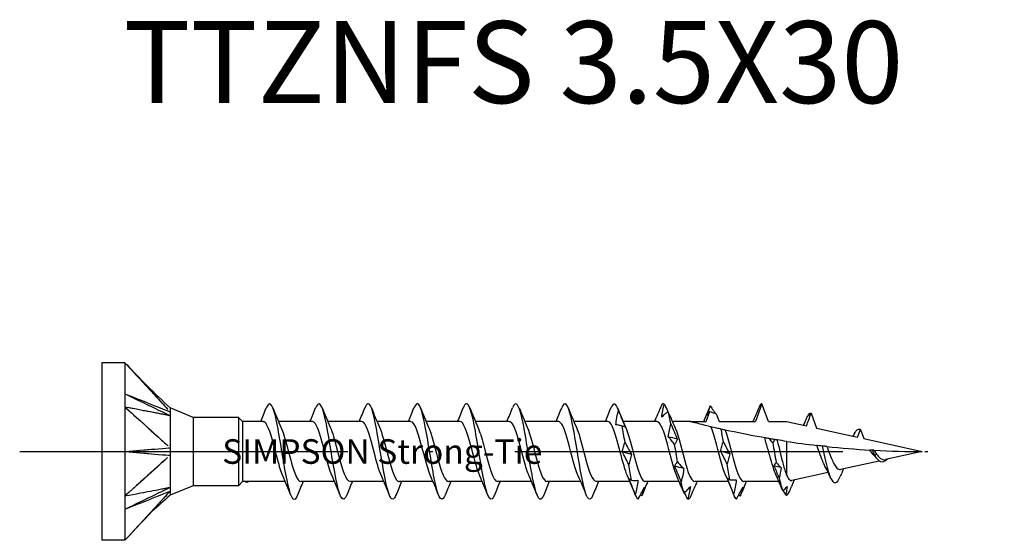
# Model space of a CAD drawing. Units: millimetres. Extents: x 3092 to 5235, y 923 to 1369.
# Drawn here: x 3421 to 3457, y 1196 to 1215 of the extents above; entities that cross this region are included whole.
import ezdxf

# ---------------------------------------------------------------- set-up
doc = ezdxf.new("R2010")
doc.units = ezdxf.units.MM
doc.linetypes.add('ACAD_ISO10W100', pattern=[18, 12, -3, 0, -3])
doc.layers.add('Axis', color=4, linetype='ACAD_ISO10W100')
doc.layers.add('Part', color=7, linetype='Continuous', lineweight=25)
doc.styles.get("Standard").update_dxf_attribs({"font": 'arial.ttf'})

# ---------------------------------------------------------------- blocks, each defined once
blk = doc.blocks.new('TTZNFS 3.5X30')
at = {"layer": 'Axis'}
blk.add_line((-3, 0), (33, 0), dxfattribs=at)
at = {"layer": 'Part'}
for p, q in [((0, 3.25), (0, -3.25)), ((0.85, 3.25), (0, 3.25)), ((0.85, 3.25), (0.85, 1.625)), ((0.85, 1.625), (0.85, -1.625)), ((3.345, 1.25), (2.5, 1.6)), ((22.102, 1.1), (22.235, 1.467)), ((24.138, 1.75), (23.902, 1.1)), ((24.375, 1.1), (24.138, 1.75)), ((3.345, 1.25), (3.345, -1.25)), ((5, 1.25), (3.345, 1.25)), ((5, 1.25), (5, -1.25)), ((5.15, 1.1), (5, 1.25)), ((5.15, 1.1), (5.15, -1.1)), ((5.902, 1.1), (5.15, 1.1)), ((7.702, 1.1), (6.463, 1.1)), ((9.502, 1.1), (8.263, 1.1)), ((11.302, 1.1), (10.063, 1.1)), ((13.102, 1.1), (11.863, 1.1)), ((14.902, 1.1), (13.663, 1.1)), ((16.702, 1.1), (15.463, 1.1)), ((18.502, 1.1), (17.263, 1.1)), ((20.302, 1.1), (19.063, 1.1)), ((21.5, 1.1), (20.863, 1.1)), ((21.5, 1.1), (22.102, 1.1)), ((22.471, 1.384), (22.575, 1.1)), ((22.575, 1.1), (23.902, 1.1)), ((24.375, 1.1), (25.038, 1.1)), ((25.038, 1.1), (25.768, 0.938)), ((25.938, 1.405), (26.138, 0.856)), ((26.138, 0.856), (27.635, 0.524)), ((27.635, 0.524), (27.738, 0.807)), ((27.738, 0.807), (27.859, 0.475)), ((25.038, 0.371), (25.038, -0.864)), ((27.859, 0.475), (30, 0)), ((30, 0), (28.656, -0.298)), ((28.43, -0.348), (27.014, -0.662)), ((28.333, -0.096), (28.263, -0.145)), ((26.558, -0.763), (25.233, -1.057)), ((26.582, -0.814), (26.57, -0.789)), ((3.345, -1.25), (2.5, -1.6)), ((5, -1.25), (3.345, -1.25)), ((5.15, -1.1), (5, -1.25)), ((6.713, -1.1), (5.15, -1.1)), ((8.513, -1.1), (7.275, -1.1)), ((10.313, -1.1), (9.075, -1.1)), ((12.113, -1.1), (10.875, -1.1)), ((13.913, -1.1), (12.675, -1.1)), ((15.713, -1.1), (14.475, -1.1)), ((17.513, -1.1), (16.275, -1.1)), ((19.313, -1.1), (18.075, -1.1)), ((21.113, -1.1), (19.875, -1.1)), ((22.913, -1.1), (21.675, -1.1)), ((24.761, -1.1), (23.475, -1.1)), ((0.85, -1.625), (0.85, -3.25)), ((0.85, -3.25), (0, -3.25))]:
    blk.add_line(p, q, dxfattribs=at)
for points, knots in [([(0.85, 3.25), (0.934, 3.159), (1.62, 2.41), (1.813, 2.2), (1.95, 2.05), (2.122, 1.863), (2.156, 1.825), (2.207, 1.77), (2.263, 1.709), (2.307, 1.661), (2.345, 1.619), (2.399, 1.56), (2.409, 1.55), (2.417, 1.541)], [0.000001, 0.000001, 0.000001, 0.000001, 0.0384543, 0.0384543, 0.1345902, 0.1345902, 0.1586236, 0.1586236, 0.1700872, 0.1700872, 0.2560705, 0.2560705, 0.2896502, 0.2896502, 0.2896502, 0.2896502]), ([(0.85, 3.25), (0.985, 3.102), (1.972, 2.026), (2.262, 1.709), (2.335, 1.628), (2.409, 1.548)], [-0.1476095, -0.1476095, -0.1476095, -0.1476095, -0.0478353, -0.0478353, -0.0138142, -0.0138142, -0.0138142, -0.0138142]), ([(0.85, 2.113), (0.925, 2.076), (1.62, 1.738), (1.73, 1.685), (2.423, 1.348), (2.5, 1.311)], [-0.05169206, -0.05169206, -0.05169206, -0.05169206, -0.02584654, -0.02584654, -0.000001, -0.000001, -0.000001, -0.000001]), ([(0.85, 2.113), (0.929, 2.081), (1.62, 1.804), (1.73, 1.759), (2.424, 1.48), (2.5, 1.45)], [0.000001, 0.000001, 0.000001, 0.000001, 0.02667335, 0.02667335, 0.05334567, 0.05334567, 0.05334567, 0.05334567]), ([(7.159, -1.589), (7.118, -1.694), (7.077, -1.752), (7.035, -1.75), (6.919, -1.743), (6.803, -1.259), (6.687, -0.59), (6.57, 0.079), (6.454, 0.886), (6.338, 1.342), (6.231, 1.761), (6.124, 1.857), (6.017, 1.595)], [59.267599, 59.267599, 59.267599, 59.267599, 59.699792, 59.699792, 59.699792, 60.917216, 60.917216, 60.917216, 62.134639, 62.134639, 62.134639, 63.254514, 63.254514, 63.254514, 63.254514]), ([(8.959, -1.587), (8.899, -1.737), (8.839, -1.788), (8.779, -1.713), (8.663, -1.568), (8.547, -0.96), (8.431, -0.258), (8.314, 0.445), (8.198, 1.194), (8.082, 1.535), (7.994, 1.794), (7.905, 1.804), (7.817, 1.591)], [52.984414, 52.984414, 52.984414, 52.984414, 53.612676, 53.612676, 53.612676, 54.830099, 54.830099, 54.830099, 56.047523, 56.047523, 56.047523, 56.971329, 56.971329, 56.971329, 56.971329]), ([(14.359, -1.596), (14.243, -1.887), (14.127, -1.733), (14.011, -1.227), (13.895, -0.721), (13.778, 0.104), (13.662, 0.746), (13.546, 1.388), (13.43, 1.805), (13.313, 1.743), (13.281, 1.726), (13.249, 1.673), (13.217, 1.591)], [34.134858, 34.134858, 34.134858, 34.134858, 35.351327, 35.351327, 35.351327, 36.568751, 36.568751, 36.568751, 37.786174, 37.786174, 37.786174, 38.121773, 38.121773, 38.121773, 38.121773]), ([(16.159, -1.594), (16.141, -1.642), (16.122, -1.679), (16.103, -1.705), (15.987, -1.865), (15.871, -1.554), (15.755, -0.96), (15.638, -0.367), (15.522, 0.469), (15.406, 1.04), (15.29, 1.611), (15.173, 1.879), (15.057, 1.68), (15.044, 1.658), (15.03, 1.629), (15.017, 1.595)], [27.851673, 27.851673, 27.851673, 27.851673, 28.046788, 28.046788, 28.046788, 29.264211, 29.264211, 29.264211, 30.481634, 30.481634, 30.481634, 31.699058, 31.699058, 31.699058, 31.838588, 31.838588, 31.838588, 31.838588]), ([(17.959, -1.59), (17.922, -1.686), (17.885, -1.742), (17.847, -1.749), (17.731, -1.771), (17.615, -1.315), (17.498, -0.657), (17.382, 0.001), (17.266, 0.816), (17.15, 1.294), (17.039, 1.75), (16.928, 1.869), (16.817, 1.596)], [21.568487, 21.568487, 21.568487, 21.568487, 21.959672, 21.959672, 21.959672, 23.177095, 23.177095, 23.177095, 24.394518, 24.394518, 24.394518, 25.555402, 25.555402, 25.555402, 25.555402]), ([(0.85, 1.625), (0.934, 1.55), (1.62, 0.932), (1.813, 0.758), (1.95, 0.635), (2.122, 0.48), (2.156, 0.449), (2.207, 0.403), (2.263, 0.353), (2.307, 0.314), (2.345, 0.279), (2.399, 0.23), (2.409, 0.222), (2.417, 0.214)], [0.000001, 0.000001, 0.000001, 0.000001, 0.0384543, 0.0384543, 0.1345902, 0.1345902, 0.1586236, 0.1586236, 0.1700872, 0.1700872, 0.2560705, 0.2560705, 0.2896502, 0.2896502, 0.2896502, 0.2896502]), ([(2.5, 1.311), (2.492, 1.311), (2.484, 1.311), (2.464, 1.315), (2.454, 1.318), (2.424, 1.325), (2.417, 1.327), (2.345, 1.34), (2.307, 1.347), (2.242, 1.36), (2.216, 1.365), (2.156, 1.376), (2.122, 1.383), (1.95, 1.415), (1.813, 1.442), (1.62, 1.478), (0.934, 1.609), (0.85, 1.625)], [0.000001, 0.000001, 0.000001, 0.000001, 0.00422365, 0.00422365, 0.00770481, 0.00770481, 0.01354891, 0.01354891, 0.02044757, 0.02044757, 0.02504646, 0.02504646, 0.03117778, 0.03117778, 0.05570368, 0.05570368, 0.06551375, 0.06551375, 0.06551375, 0.06551375]), ([(0.85, 1.625), (0.985, 1.503), (1.972, 0.615), (2.262, 0.353), (2.335, 0.286), (2.409, 0.219)], [-0.1476095, -0.1476095, -0.1476095, -0.1476095, -0.0478353, -0.0478353, -0.0138142, -0.0138142, -0.0138142, -0.0138142]), ([(2.409, 1.328), (2.164, 1.376), (1.588, 1.484), (1.487, 1.504), (0.944, 1.607), (0.85, 1.625)], [-0.09560427, -0.09560427, -0.09560427, -0.09560427, -0.04314856, -0.04314856, 0, 0, 0, 0]), ([(2.5, 1.6), (2.5, 1.6), (2.5, 1.6), (2.5, 1.598), (2.5, 1.585), (2.5, 1.527), (2.496, 1.474), (2.5, 1.45)], [0.03447292, 0.03447292, 0.03447292, 0.03447292, 0.03515068, 0.03515068, 0.04582389, 0.04582389, 0.06122132, 0.06122132, 0.06122132, 0.06122132]), ([(2.5, 1.45), (2.498, 1.435), (2.5, 1.407), (2.5, 1.37), (2.5, 1.358), (2.499, 1.335), (2.499, 1.323), (2.5, 1.311)], [0, 0, 0, 0, 0.011478, 0.011478, 0.01600693, 0.01600693, 0.02051329, 0.02051329, 0.02051329, 0.02051329]), ([(10.759, -1.589), (10.681, -1.781), (10.602, -1.799), (10.523, -1.611), (10.407, -1.333), (10.291, -0.625), (10.174, 0.084), (10.058, 0.794), (9.942, 1.456), (9.826, 1.669), (9.756, 1.797), (9.687, 1.759), (9.617, 1.587)], [46.701229, 46.701229, 46.701229, 46.701229, 47.52556, 47.52556, 47.52556, 48.742983, 48.742983, 48.742983, 49.960406, 49.960406, 49.960406, 50.688144, 50.688144, 50.688144, 50.688144]), ([(12.559, -1.593), (12.462, -1.829), (12.364, -1.782), (12.267, -1.447), (12.151, -1.047), (12.034, -0.266), (11.918, 0.423), (11.802, 1.112), (11.686, 1.662), (11.569, 1.74), (11.519, 1.773), (11.468, 1.716), (11.417, 1.588)], [40.418043, 40.418043, 40.418043, 40.418043, 41.438444, 41.438444, 41.438444, 42.655867, 42.655867, 42.655867, 43.87329, 43.87329, 43.87329, 44.404958, 44.404958, 44.404958, 44.404958]), ([(20.466, 1.695), (20.428, 1.606), (20.39, 1.516), (20.313, 1.334), (20.274, 1.242), (20.234, 1.149)], [0, 0, 0, 0, 0.03168961, 0.03168961, 0.0634726, 0.0634726, 0.0634726, 0.0634726]), ([(20.474, 1.26), (20.484, 1.339), (20.498, 1.419), (20.531, 1.578), (20.55, 1.658), (20.572, 1.738)], [0, 0, 0, 0, 0.02655382, 0.02655382, 0.05309424, 0.05309424, 0.05309424, 0.05309424]), ([(20.706, 1.458), (20.668, 1.429), (20.63, 1.398), (20.552, 1.332), (20.513, 1.297), (20.474, 1.26)], [0, 0, 0, 0, 0.03168961, 0.03168961, 0.0634726, 0.0634726, 0.0634726, 0.0634726]), ([(20.572, 1.738), (20.609, 1.655), (20.648, 1.571), (20.691, 1.476), (20.696, 1.465), (20.701, 1.454)], [0, 0, 0, 0, 0.03168961, 0.03168961, 0.03565802, 0.03565802, 0.03565802, 0.03565802]), ([(20.771, 1.319), (20.769, 1.326), (20.766, 1.332), (20.746, 1.377), (20.727, 1.417), (20.706, 1.458)], [0.02193465, 0.02193465, 0.02193465, 0.02193465, 0.02655382, 0.02655382, 0.05309424, 0.05309424, 0.05309424, 0.05309424]), ([(22.152, 1.317), (22.162, 1.373), (22.176, 1.431), (22.209, 1.547), (22.228, 1.607), (22.249, 1.667)], [0, 0, 0, 0, 0.02655382, 0.02655382, 0.05309424, 0.05309424, 0.05309424, 0.05309424]), ([(22.235, 1.467), (22.266, 1.455), (22.297, 1.444), (22.376, 1.416), (22.423, 1.4), (22.471, 1.384)], [-0.02609551, -0.02609551, -0.02609551, -0.02609551, -0.0162037, -0.0162037, -0.00106554, -0.00106554, -0.00106554, -0.00106554]), ([(22.249, 1.667), (22.287, 1.613), (22.326, 1.558), (22.388, 1.467), (22.411, 1.432), (22.434, 1.396)], [0, 0, 0, 0, 0.03168961, 0.03168961, 0.05071876, 0.05071876, 0.05071876, 0.05071876]), ([(24.062, 1.688), (24.024, 1.598), (23.986, 1.508), (23.908, 1.325), (23.869, 1.232), (23.83, 1.14)], [0, 0, 0, 0, 0.03168961, 0.03168961, 0.06340967, 0.06340967, 0.06340967, 0.06340967]), ([(2.5, 1.311), (2.498, 1.296), (2.499, 1.278), (2.501, 1.178), (2.5, 1.029), (2.5, 0.685), (2.5, 0.583), (2.5, 0.327), (2.496, 0.193), (2.5, 0.139)], [0, 0, 0, 0, 0.0079996, 0.0079996, 0.03515068, 0.03515068, 0.04582389, 0.04582389, 0.06122132, 0.06122132, 0.06122132, 0.06122132]), ([(6.624, -0.887), (6.56, -0.746), (6.497, -0.545), (6.434, -0.312), (6.303, 0.169), (6.173, 0.734), (6.042, 0.97), (5.995, 1.055), (5.949, 1.094), (5.902, 1.092)], [60.31134, 60.31134, 60.31134, 60.31134, 60.973815, 60.973815, 60.973815, 62.341081, 62.341081, 62.341081, 62.831853, 62.831853, 62.831853, 62.831853]), ([(8.424, -0.894), (8.413, -0.871), (8.403, -0.846), (8.392, -0.819), (8.262, -0.485), (8.131, 0.12), (8.001, 0.553), (7.901, 0.884), (7.801, 1.088), (7.702, 1.095)], [54.028155, 54.028155, 54.028155, 54.028155, 54.137486, 54.137486, 54.137486, 55.504752, 55.504752, 55.504752, 56.548668, 56.548668, 56.548668, 56.548668]), ([(10.224, -0.889), (10.136, -0.689), (10.047, -0.367), (9.959, -0.029), (9.829, 0.472), (9.698, 0.957), (9.567, 1.071), (9.546, 1.09), (9.524, 1.099), (9.502, 1.097)], [47.74497, 47.74497, 47.74497, 47.74497, 48.668423, 48.668423, 48.668423, 50.035689, 50.035689, 50.035689, 50.265482, 50.265482, 50.265482, 50.265482]), ([(12.024, -0.889), (11.988, -0.812), (11.953, -0.716), (11.918, -0.602), (11.787, -0.183), (11.656, 0.426), (11.526, 0.78), (11.451, 0.982), (11.376, 1.089), (11.302, 1.091)], [41.461784, 41.461784, 41.461784, 41.461784, 41.832095, 41.832095, 41.832095, 43.19936, 43.19936, 43.19936, 43.982297, 43.982297, 43.982297, 43.982297]), ([(13.824, -0.893), (13.711, -0.637), (13.598, -0.167), (13.484, 0.256), (13.357, 0.732), (13.229, 1.098), (13.102, 1.1)], [35.178599, 35.178599, 35.178599, 35.178599, 36.363032, 36.363032, 36.363032, 37.699112, 37.699112, 37.699112, 37.699112]), ([(15.624, -0.887), (15.563, -0.753), (15.503, -0.564), (15.443, -0.344), (15.312, 0.132), (15.182, 0.704), (15.051, 0.954), (15.001, 1.049), (14.951, 1.094), (14.902, 1.091)], [28.895414, 28.895414, 28.895414, 28.895414, 29.526703, 29.526703, 29.526703, 30.893969, 30.893969, 30.893969, 31.415927, 31.415927, 31.415927, 31.415927]), ([(17.424, -0.894), (17.416, -0.878), (17.409, -0.86), (17.401, -0.842), (17.271, -0.519), (17.14, 0.082), (17.01, 0.523), (16.907, 0.87), (16.804, 1.088), (16.702, 1.096)], [22.612228, 22.612228, 22.612228, 22.612228, 22.690374, 22.690374, 22.690374, 24.05764, 24.05764, 24.05764, 25.132741, 25.132741, 25.132741, 25.132741]), ([(19.224, -0.889), (19.139, -0.696), (19.053, -0.39), (18.968, -0.063), (18.838, 0.437), (18.707, 0.933), (18.576, 1.063), (18.551, 1.087), (18.527, 1.098), (18.502, 1.097)], [16.329043, 16.329043, 16.329043, 16.329043, 17.221311, 17.221311, 17.221311, 18.588577, 18.588577, 18.588577, 18.849556, 18.849556, 18.849556, 18.849556]), ([(21.024, -0.89), (20.991, -0.819), (20.959, -0.733), (20.927, -0.631), (20.796, -0.22), (20.665, 0.391), (20.535, 0.755), (20.457, 0.972), (20.379, 1.088), (20.302, 1.091)], [10.045858, 10.045858, 10.045858, 10.045858, 10.384983, 10.384983, 10.384983, 11.752248, 11.752248, 11.752248, 12.566371, 12.566371, 12.566371, 12.566371]), ([(22.274, 0.906), (22.132, 0.94), (21.984, 0.976), (21.793, 1.024), (21.714, 1.044), (21.615, 1.07), (21.575, 1.08), (21.531, 1.092), (21.52, 1.095), (21.504, 1.099), (21.5, 1.1), (21.5, 1.1)], [1.573578, 1.573578, 1.573578, 1.573578, 1.6166603, 1.6166603, 1.6411421, 1.6411421, 1.6578599, 1.6578599, 1.6662187, 1.6662187, 1.6745776, 1.6745776, 1.6745776, 1.6745776]), ([(25.768, 0.938), (25.796, 1.014), (25.823, 1.09), (25.88, 1.245), (25.909, 1.325), (25.938, 1.405)], [-0.04969391, -0.04969391, -0.04969391, -0.04969391, -0.02553017, -0.02553017, 0, 0, 0, 0]), ([(6.553, 0.894), (6.671, 0.626), (6.79, 0.12), (6.908, -0.316), (7.03, -0.765), (7.153, -1.095), (7.275, -1.1)], [-62.210773, -62.210773, -62.210773, -62.210773, -60.969986, -60.969986, -60.969986, -59.69026, -59.69026, -59.69026, -59.69026]), ([(8.353, 0.888), (8.393, 0.799), (8.434, 0.685), (8.475, 0.549), (8.606, 0.115), (8.736, -0.489), (8.867, -0.822), (8.936, -0.999), (9.005, -1.09), (9.075, -1.09)], [-55.927588, -55.927588, -55.927588, -55.927588, -55.500923, -55.500923, -55.500923, -54.133657, -54.133657, -54.133657, -53.407075, -53.407075, -53.407075, -53.407075]), ([(10.153, 0.89), (10.246, 0.677), (10.34, 0.326), (10.433, -0.033), (10.564, -0.534), (10.695, -0.997), (10.825, -1.083), (10.842, -1.094), (10.858, -1.099), (10.875, -1.098)], [-49.644403, -49.644403, -49.644403, -49.644403, -48.664595, -48.664595, -48.664595, -47.297329, -47.297329, -47.297329, -47.12389, -47.12389, -47.12389, -47.12389]), ([(11.953, 0.893), (11.969, 0.858), (11.984, 0.82), (12, 0.777), (12.131, 0.422), (12.261, -0.187), (12.392, -0.606), (12.486, -0.908), (12.58, -1.088), (12.675, -1.094)], [-43.361217, -43.361217, -43.361217, -43.361217, -43.195532, -43.195532, -43.195532, -41.828266, -41.828266, -41.828266, -40.840704, -40.840704, -40.840704, -40.840704]), ([(13.753, 0.887), (13.821, 0.733), (13.89, 0.508), (13.959, 0.252), (14.089, -0.236), (14.22, -0.787), (14.35, -0.998), (14.392, -1.065), (14.433, -1.095), (14.475, -1.093)], [-37.078032, -37.078032, -37.078032, -37.078032, -36.359203, -36.359203, -36.359203, -34.991937, -34.991937, -34.991937, -34.557519, -34.557519, -34.557519, -34.557519]), ([(15.553, 0.894), (15.674, 0.62), (15.796, 0.094), (15.917, -0.348), (16.036, -0.783), (16.156, -1.094), (16.275, -1.099)], [-30.794847, -30.794847, -30.794847, -30.794847, -29.522874, -29.522874, -29.522874, -28.274334, -28.274334, -28.274334, -28.274334]), ([(17.353, 0.888), (17.396, 0.792), (17.44, 0.667), (17.484, 0.519), (17.614, 0.078), (17.745, -0.523), (17.876, -0.845), (17.942, -1.008), (18.008, -1.09), (18.075, -1.09)], [-24.511662, -24.511662, -24.511662, -24.511662, -24.053811, -24.053811, -24.053811, -22.686545, -22.686545, -22.686545, -21.991149, -21.991149, -21.991149, -21.991149]), ([(19.028, 0.928), (18.983, 0.943), (18.937, 0.955), (18.859, 0.97), (18.828, 0.974), (18.796, 0.977)], [-0.10515232, -0.10515232, -0.10515232, -0.10515232, -0.06774413, -0.06774413, -0.04230219, -0.04230219, -0.04230219, -0.04230219]), ([(19.126, 0.911), (19.116, 0.911), (19.102, 0.912), (19.068, 0.917), (19.049, 0.922), (19.028, 0.928)], [0, 0, 0, 0, 0.02655382, 0.02655382, 0.05309424, 0.05309424, 0.05309424, 0.05309424]), ([(19.153, 0.891), (19.249, 0.671), (19.346, 0.303), (19.442, -0.067), (19.573, -0.568), (19.703, -1.018), (19.834, -1.089), (19.848, -1.096), (19.861, -1.099), (19.875, -1.099)], [-18.228476, -18.228476, -18.228476, -18.228476, -17.217482, -17.217482, -17.217482, -15.850217, -15.850217, -15.850217, -15.707963, -15.707963, -15.707963, -15.707963]), ([(20.714, 0.538), (20.724, 0.62), (20.738, 0.7), (20.771, 0.859), (20.79, 0.937), (20.811, 1.014)], [0, 0, 0, 0, 0.02655382, 0.02655382, 0.05309424, 0.05309424, 0.05309424, 0.05309424]), ([(20.811, 1.014), (20.849, 0.919), (20.887, 0.824), (20.965, 0.637), (21.004, 0.544), (21.043, 0.452)], [0, 0, 0, 0, 0.03168961, 0.03168961, 0.0634726, 0.0634726, 0.0634726, 0.0634726]), ([(20.953, 0.892), (20.972, 0.852), (20.99, 0.805), (21.009, 0.752), (21.14, 0.386), (21.27, -0.224), (21.401, -0.634), (21.492, -0.921), (21.583, -1.087), (21.675, -1.093)], [-11.945291, -11.945291, -11.945291, -11.945291, -11.748419, -11.748419, -11.748419, -10.381154, -10.381154, -10.381154, -9.424778, -9.424778, -9.424778, -9.424778]), ([(22.824, -0.89), (22.791, -0.819), (22.759, -0.733), (22.727, -0.631), (22.596, -0.22), (22.465, 0.391), (22.335, 0.755), (22.315, 0.811), (22.295, 0.862), (22.274, 0.906)], [3.762672, 3.762672, 3.762672, 3.762672, 4.101797, 4.101797, 4.101797, 5.469063, 5.469063, 5.469063, 5.680227, 5.680227, 5.680227, 5.680227]), ([(22.649, 0.819), (22.595, 0.831), (22.541, 0.844), (22.401, 0.876), (22.332, 0.892), (22.274, 0.906)], [-0.07733954, -0.07733954, -0.07733954, -0.07733954, -0.04647561, -0.04647561, 0, 0, 0, 0]), ([(22.797, 0.786), (22.786, 0.789), (22.763, 0.794), (22.711, 0.805), (22.68, 0.812), (22.649, 0.819)], [-0.07771048, -0.07771048, -0.07771048, -0.07771048, -0.03723697, -0.03723697, 0, 0, 0, 0]), ([(22.797, 0.786), (22.927, 0.436), (23.058, -0.173), (23.188, -0.595), (23.284, -0.903), (23.379, -1.088), (23.475, -1.094)], [-5.508663, -5.508663, -5.508663, -5.508663, -4.141397, -4.141397, -4.141397, -3.141593, -3.141593, -3.141593, -3.141593]), ([(24.236, 0.501), (24.2, 0.508), (24.163, 0.514), (23.709, 0.595), (23.23, 0.69), (22.797, 0.786)], [1.3810963, 1.3810963, 1.3810963, 1.3810963, 1.3922049, 1.3922049, 1.5200839, 1.5200839, 1.5200839, 1.5200839]), ([(20.946, 0.258), (20.908, 0.309), (20.87, 0.358), (20.792, 0.451), (20.753, 0.496), (20.714, 0.538)], [0, 0, 0, 0, 0.03168961, 0.03168961, 0.0634726, 0.0634726, 0.0634726, 0.0634726]), ([(21.043, 0.452), (21.033, 0.416), (21.019, 0.382), (20.986, 0.318), (20.967, 0.287), (20.946, 0.258)], [0, 0, 0, 0, 0.02655382, 0.02655382, 0.05309424, 0.05309424, 0.05309424, 0.05309424]), ([(24.405, 0.472), (24.392, 0.474), (24.379, 0.476), (24.325, 0.486), (24.281, 0.493), (24.236, 0.501)], [-0.04921118, -0.04921118, -0.04921118, -0.04921118, -0.03928534, -0.03928534, -0.00701249, -0.00701249, -0.00701249, -0.00701249]), ([(24.661, -0.875), (24.622, -0.791), (24.584, -0.686), (24.504, -0.439), (24.463, -0.297), (24.381, -0.003), (24.34, 0.147), (24.278, 0.364), (24.257, 0.434), (24.236, 0.501)], [0.1417105, 0.1417105, 0.1417105, 0.1417105, 0.1851307, 0.1851307, 0.2314134, 0.2314134, 0.2776961, 0.2776961, 0.301275, 0.301275, 0.301275, 0.301275]), ([(24.601, 0.439), (24.557, 0.447), (24.512, 0.454), (24.447, 0.465), (24.426, 0.469), (24.405, 0.472)], [-0.02786454, -0.02786454, -0.02786454, -0.02786454, -0.01403926, -0.01403926, -0.00760006, -0.00760006, -0.00760006, -0.00760006]), ([(24.69, 0.425), (24.666, 0.429), (24.639, 0.433), (24.609, 0.438), (24.605, 0.439), (24.601, 0.439)], [-0.06198427, -0.06198427, -0.06198427, -0.06198427, -0.03426269, -0.03426269, -0.03032329, -0.03032329, -0.03032329, -0.03032329]), ([(24.69, 0.425), (24.692, 0.415), (24.695, 0.406), (24.733, 0.259), (24.769, 0.112), (24.841, -0.183), (24.876, -0.328), (24.933, -0.54), (24.954, -0.614), (24.996, -0.75), (25.017, -0.811), (25.038, -0.864)], [0.1333863, 0.1333863, 0.1333863, 0.1333863, 0.1365955, 0.1365955, 0.1821273, 0.1821273, 0.2276591, 0.2276591, 0.2543246, 0.2543246, 0.2809901, 0.2809901, 0.2809901, 0.2809901]), ([(0.85, 0), (0.929, 0.007), (1.62, 0.065), (1.73, 0.074), (2.424, 0.132), (2.5, 0.139)], [0.000001, 0.000001, 0.000001, 0.000001, 0.02667335, 0.02667335, 0.05334567, 0.05334567, 0.05334567, 0.05334567]), ([(0.85, 0), (0.925, -0.006), (1.62, -0.065), (1.73, -0.074), (2.423, -0.132), (2.5, -0.139)], [-0.05169206, -0.05169206, -0.05169206, -0.05169206, -0.02584654, -0.02584654, -0.000001, -0.000001, -0.000001, -0.000001]), ([(2.5, 0.139), (2.498, 0.101), (2.5, 0.041), (2.5, -0.03), (2.5, -0.053), (2.499, -0.096), (2.499, -0.118), (2.5, -0.139)], [0, 0, 0, 0, 0.011478, 0.011478, 0.01600693, 0.01600693, 0.02051329, 0.02051329, 0.02051329, 0.02051329]), ([(19.036, -0.01), (19.046, 0.05), (19.06, 0.109), (19.093, 0.224), (19.112, 0.28), (19.133, 0.334)], [0, 0, 0, 0, 0.02655382, 0.02655382, 0.05309424, 0.05309424, 0.05309424, 0.05309424]), ([(19.133, 0.334), (19.171, 0.258), (19.209, 0.183), (19.287, 0.038), (19.326, -0.034), (19.365, -0.104)], [0, 0, 0, 0, 0.03168961, 0.03168961, 0.0634726, 0.0634726, 0.0634726, 0.0634726]), ([(22.631, 0.01), (22.641, 0.071), (22.655, 0.131), (22.688, 0.248), (22.708, 0.305), (22.729, 0.36)], [0, 0, 0, 0, 0.02655382, 0.02655382, 0.05309424, 0.05309424, 0.05309424, 0.05309424]), ([(22.863, -0.454), (22.825, -0.374), (22.787, -0.295), (22.71, -0.14), (22.671, -0.064), (22.631, 0.01)], [0, 0, 0, 0, 0.03168961, 0.03168961, 0.0634726, 0.0634726, 0.0634726, 0.0634726]), ([(22.729, 0.36), (22.767, 0.283), (22.805, 0.208), (22.882, 0.06), (22.922, -0.013), (22.961, -0.083), (22.961, -0.083), (22.961, -0.083)], [0, 0, 0, 0, 0.03168961, 0.03168961, 0.06344456, 0.06344456, 0.0634726, 0.0634726, 0.0634726, 0.0634726]), ([(26.344, 0.201), (26.311, 0.204), (26.277, 0.208), (26.213, 0.215), (26.181, 0.219), (26.148, 0.223)], [-0.05260643, -0.05260643, -0.05260643, -0.05260643, -0.02637478, -0.02637478, -0.00324259, -0.00324259, -0.00324259, -0.00324259]), ([(26.441, -0.532), (26.413, -0.481), (26.386, -0.423), (26.319, -0.262), (26.279, -0.153), (26.209, 0.047), (26.179, 0.136), (26.148, 0.223)], [0.01115063, 0.01115063, 0.01115063, 0.01115063, 0.03509061, 0.03509061, 0.07106417, 0.07106417, 0.09916732, 0.09916732, 0.09916732, 0.09916732]), ([(26.513, 0.183), (26.489, 0.185), (26.462, 0.188), (26.407, 0.194), (26.375, 0.197), (26.344, 0.201)], [-0.05385488, -0.05385488, -0.05385488, -0.05385488, -0.02911055, -0.02911055, 0, 0, 0, 0]), ([(26.513, 0.183), (26.519, 0.166), (26.525, 0.149), (26.569, 0.028), (26.608, -0.077), (26.676, -0.25), (26.706, -0.32), (26.766, -0.443), (26.795, -0.496), (26.825, -0.539)], [0.21409194, 0.21409194, 0.21409194, 0.21409194, 0.2195448, 0.2195448, 0.25310418, 0.25310418, 0.27822841, 0.27822841, 0.30277517, 0.30277517, 0.30277517, 0.30277517]), ([(28.164, 0.05), (28.144, 0.052), (28.121, 0.053), (28.093, 0.054), (28.088, 0.055), (28.082, 0.055)], [-0.03241138, -0.03241138, -0.03241138, -0.03241138, -0.01597632, -0.01597632, -0.01216298, -0.01216298, -0.01216298, -0.01216298]), ([(28.235, 0.047), (28.231, 0.047), (28.226, 0.047), (28.204, 0.048), (28.183, 0.049), (28.164, 0.05)], [-0.02198742, -0.02198742, -0.02198742, -0.02198742, -0.01773898, -0.01773898, 0, 0, 0, 0]), ([(2.409, -0.22), (2.164, -0.438), (1.588, -0.961), (1.487, -1.052), (0.944, -1.541), (0.85, -1.625)], [-0.09560427, -0.09560427, -0.09560427, -0.09560427, -0.04314856, -0.04314856, 0, 0, 0, 0]), ([(2.398, -0.232), (2.394, -0.235), (2.389, -0.239), (2.345, -0.279), (2.307, -0.314), (2.242, -0.372), (2.216, -0.395), (2.156, -0.449), (2.122, -0.48), (1.95, -0.635), (1.813, -0.758), (1.62, -0.932), (0.934, -1.55), (0.85, -1.625)], [0.01263837, 0.01263837, 0.01263837, 0.01263837, 0.01354891, 0.01354891, 0.02044757, 0.02044757, 0.02504646, 0.02504646, 0.03117778, 0.03117778, 0.05570368, 0.05570368, 0.06551375, 0.06551375, 0.06551375, 0.06551375]), ([(2.5, -0.139), (2.498, -0.166), (2.499, -0.196), (2.501, -0.354), (2.5, -0.575), (2.5, -0.914), (2.5, -1.003), (2.5, -1.2), (2.496, -1.281), (2.5, -1.311)], [0, 0, 0, 0, 0.0079996, 0.0079996, 0.03515068, 0.03515068, 0.04582389, 0.04582389, 0.06122132, 0.06122132, 0.06122132, 0.06122132]), ([(19.268, -0.48), (19.23, -0.399), (19.192, -0.319), (19.114, -0.163), (19.075, -0.086), (19.036, -0.01)], [0, 0, 0, 0, 0.03168961, 0.03168961, 0.0634726, 0.0634726, 0.0634726, 0.0634726]), ([(19.365, -0.104), (19.355, -0.169), (19.341, -0.234), (19.308, -0.359), (19.289, -0.42), (19.268, -0.48)], [0, 0, 0, 0, 0.02655382, 0.02655382, 0.05309424, 0.05309424, 0.05309424, 0.05309424]), ([(22.961, -0.083), (22.951, -0.148), (22.937, -0.212), (22.904, -0.335), (22.885, -0.396), (22.863, -0.454)], [0, 0, 0, 0, 0.02655382, 0.02655382, 0.05309424, 0.05309424, 0.05309424, 0.05309424]), ([(28.263, -0.145), (28.406, -0.394), (28.548, -0.42), (28.69, -0.31), (28.702, -0.302), (28.713, -0.293), (28.724, -0.283)], [0, 0, 0, 0, 1.490527, 1.490527, 1.490527, 1.608747, 1.608747, 1.608747, 1.608747]), ([(28.333, -0.096), (28.37, -0.147), (28.407, -0.192), (28.483, -0.26), (28.52, -0.284), (28.591, -0.304), (28.623, -0.305), (28.656, -0.298)], [0, 0, 0, 0, 0.020005, 0.020005, 0.03945183, 0.03945183, 0.05511098, 0.05511098, 0.05511098, 0.05511098]), ([(20.953, -0.538), (20.963, -0.509), (20.977, -0.48), (21.011, -0.428), (21.03, -0.403), (21.051, -0.38)], [0, 0, 0, 0, 0.02655382, 0.02655382, 0.05309424, 0.05309424, 0.05309424, 0.05309424]), ([(21.185, -1.112), (21.148, -1.015), (21.109, -0.919), (21.032, -0.728), (20.993, -0.633), (20.953, -0.538)], [0, 0, 0, 0, 0.03168961, 0.03168961, 0.0634726, 0.0634726, 0.0634726, 0.0634726]), ([(21.051, -0.38), (21.089, -0.424), (21.127, -0.467), (21.205, -0.548), (21.244, -0.586), (21.283, -0.622)], [0, 0, 0, 0, 0.03168961, 0.03168961, 0.0634726, 0.0634726, 0.0634726, 0.0634726]), ([(21.283, -0.622), (21.273, -0.706), (21.259, -0.789), (21.226, -0.952), (21.207, -1.033), (21.185, -1.112)], [0, 0, 0, 0, 0.02655382, 0.02655382, 0.05309424, 0.05309424, 0.05309424, 0.05309424]), ([(26.825, -0.539), (26.862, -0.595), (26.899, -0.633), (26.963, -0.664), (26.988, -0.668), (27.014, -0.662)], [0, 0, 0, 0, 0.03094501, 0.03094501, 0.05167623, 0.05167623, 0.05167623, 0.05167623]), ([(27.125, -0.637), (27.093, -0.705), (27.062, -0.774), (27.021, -0.869), (27.01, -0.894), (26.999, -0.92)], [0.02662044, 0.02662044, 0.02662044, 0.02662044, 0.04956551, 0.04956551, 0.05794194, 0.05794194, 0.05794194, 0.05794194]), ([(19.508, -1.571), (19.47, -1.475), (19.431, -1.379), (19.354, -1.185), (19.315, -1.088), (19.275, -0.991)], [0, 0, 0, 0, 0.03168961, 0.03168961, 0.0634726, 0.0634726, 0.0634726, 0.0634726]), ([(19.275, -0.991), (19.285, -0.998), (19.299, -1.006), (19.333, -1.027), (19.352, -1.038), (19.373, -1.052)], [0, 0, 0, 0, 0.02655382, 0.02655382, 0.05309424, 0.05309424, 0.05309424, 0.05309424]), ([(19.373, -1.052), (19.411, -1.056), (19.449, -1.058), (19.527, -1.057), (19.566, -1.055), (19.605, -1.05)], [0, 0, 0, 0, 0.03168961, 0.03168961, 0.0634726, 0.0634726, 0.0634726, 0.0634726]), ([(19.605, -1.05), (19.595, -1.138), (19.581, -1.225), (19.548, -1.398), (19.529, -1.485), (19.508, -1.571)], [0, 0, 0, 0, 0.02655382, 0.02655382, 0.05309424, 0.05309424, 0.05309424, 0.05309424]), ([(23.103, -1.559), (23.065, -1.463), (23.027, -1.366), (22.95, -1.172), (22.91, -1.075), (22.871, -0.977)], [0, 0, 0, 0, 0.03168961, 0.03168961, 0.0634726, 0.0634726, 0.0634726, 0.0634726]), ([(22.871, -0.977), (22.881, -0.983), (22.895, -0.99), (22.928, -1.008), (22.948, -1.018), (22.969, -1.03)], [0, 0, 0, 0, 0.02655382, 0.02655382, 0.05309424, 0.05309424, 0.05309424, 0.05309424]), ([(22.969, -1.03), (23.007, -1.036), (23.045, -1.04), (23.122, -1.042), (23.161, -1.041), (23.201, -1.038)], [0, 0, 0, 0, 0.03168961, 0.03168961, 0.0634726, 0.0634726, 0.0634726, 0.0634726]), ([(23.201, -1.038), (23.191, -1.125), (23.177, -1.213), (23.144, -1.386), (23.124, -1.473), (23.103, -1.559)], [0, 0, 0, 0, 0.02655382, 0.02655382, 0.05309424, 0.05309424, 0.05309424, 0.05309424]), ([(25.038, -0.864), (25.077, -0.948), (25.116, -1.007), (25.181, -1.056), (25.207, -1.063), (25.233, -1.057)], [0, 0, 0, 0, 0.04541642, 0.04541642, 0.07493754, 0.07493754, 0.07493754, 0.07493754]), ([(0.85, -2.113), (0.929, -2.074), (1.62, -1.738), (1.73, -1.685), (2.424, -1.348), (2.5, -1.311)], [0.000001, 0.000001, 0.000001, 0.000001, 0.02667335, 0.02667335, 0.05334567, 0.05334567, 0.05334567, 0.05334567]), ([(0.85, -1.625), (0.934, -1.609), (1.62, -1.478), (1.813, -1.442), (1.95, -1.415), (2.122, -1.383), (2.156, -1.376), (2.207, -1.366), (2.263, -1.356), (2.307, -1.347), (2.345, -1.34), (2.407, -1.328), (2.417, -1.327), (2.428, -1.324)], [0.000001, 0.000001, 0.000001, 0.000001, 0.0384543, 0.0384543, 0.1345902, 0.1345902, 0.1586236, 0.1586236, 0.1700874, 0.1700874, 0.2560722, 0.2560722, 0.3064945, 0.3064945, 0.3064945, 0.3064945]), ([(2.428, -1.324), (2.432, -1.323), (2.437, -1.322), (2.454, -1.318), (2.464, -1.316), (2.484, -1.311), (2.492, -1.311), (2.5, -1.311)], [0.3064945, 0.3064945, 0.3064945, 0.3064945, 0.3282597, 0.3282597, 0.3714667, 0.3714667, 0.4236398, 0.4236398, 0.4236398, 0.4236398]), ([(2.5, -1.311), (2.498, -1.333), (2.5, -1.365), (2.5, -1.401), (2.5, -1.412), (2.499, -1.432), (2.499, -1.442), (2.5, -1.45)], [0, 0, 0, 0, 0.011478, 0.011478, 0.01600693, 0.01600693, 0.02051329, 0.02051329, 0.02051329, 0.02051329]), ([(19.613, -1.743), (19.651, -1.673), (19.689, -1.601), (19.766, -1.454), (19.805, -1.38), (19.845, -1.303)], [0, 0, 0, 0, 0.03168961, 0.03168961, 0.0634726, 0.0634726, 0.0634726, 0.0634726]), ([(19.845, -1.303), (19.835, -1.355), (19.821, -1.408), (19.788, -1.515), (19.768, -1.569), (19.747, -1.625)], [0, 0, 0, 0, 0.02655382, 0.02655382, 0.05309424, 0.05309424, 0.05309424, 0.05309424]), ([(21.291, -1.523), (21.329, -1.487), (21.367, -1.45), (21.444, -1.371), (21.483, -1.329), (21.523, -1.285)], [0, 0, 0, 0, 0.03168961, 0.03168961, 0.0634726, 0.0634726, 0.0634726, 0.0634726]), ([(21.523, -1.285), (21.513, -1.362), (21.499, -1.439), (21.466, -1.593), (21.446, -1.67), (21.425, -1.748)], [0, 0, 0, 0, 0.02655382, 0.02655382, 0.05309424, 0.05309424, 0.05309424, 0.05309424]), ([(21.53, -1.66), (21.568, -1.568), (21.607, -1.475), (21.662, -1.343), (21.678, -1.303), (21.694, -1.263)], [0, 0, 0, 0, 0.03168961, 0.03168961, 0.04510379, 0.04510379, 0.04510379, 0.04510379]), ([(23.208, -1.74), (23.246, -1.671), (23.285, -1.6), (23.362, -1.456), (23.401, -1.382), (23.44, -1.307)], [0, 0, 0, 0, 0.03168961, 0.03168961, 0.0634726, 0.0634726, 0.0634726, 0.0634726]), ([(23.44, -1.307), (23.43, -1.36), (23.416, -1.413), (23.383, -1.522), (23.364, -1.578), (23.343, -1.635)], [0, 0, 0, 0, 0.02655382, 0.02655382, 0.05309424, 0.05309424, 0.05309424, 0.05309424]), ([(0.85, -2.113), (0.925, -2.083), (1.62, -1.804), (1.73, -1.759), (2.423, -1.48), (2.5, -1.45)], [-0.05169206, -0.05169206, -0.05169206, -0.05169206, -0.02584654, -0.02584654, -0.000001, -0.000001, -0.000001, -0.000001]), ([(2.428, -1.529), (2.417, -1.54), (2.407, -1.552), (2.345, -1.619), (2.307, -1.661), (2.242, -1.731), (2.216, -1.759), (2.156, -1.825), (2.122, -1.863), (1.95, -2.05), (1.813, -2.2), (1.62, -2.41), (0.934, -3.159), (0.85, -3.25)], [0.00946817, 0.00946817, 0.00946817, 0.00946817, 0.01354891, 0.01354891, 0.02044759, 0.02044759, 0.0250465, 0.0250465, 0.03117784, 0.03117784, 0.05570382, 0.05570382, 0.06551392, 0.06551392, 0.06551392, 0.06551392]), ([(2.5, -1.6), (2.282, -1.804), (2.048, -1.99), (1.496, -2.539), (1.175, -2.896), (0.85, -3.25)], [0, 0, 0, 0, 0.0895157, 0.0895157, 0.2335263, 0.2335263, 0.2335263, 0.2335263]), ([(2.5, -1.45), (2.492, -1.46), (2.484, -1.469), (2.464, -1.491), (2.454, -1.501), (2.437, -1.519), (2.432, -1.524), (2.428, -1.529)], [0.000001, 0.000001, 0.000001, 0.000001, 0.004223644, 0.004223644, 0.007704806, 0.007704806, 0.009468171, 0.009468171, 0.009468171, 0.009468171]), ([(2.5, -1.45), (2.498, -1.462), (2.499, -1.474), (2.501, -1.531), (2.5, -1.6), (2.5, -1.6)], [0, 0, 0, 0, 0.0079996, 0.0079996, 0.03447292, 0.03447292, 0.03447292, 0.03447292]), ([(21.425, -1.748), (21.387, -1.669), (21.349, -1.589), (21.31, -1.507), (21.31, -1.506), (21.309, -1.505)], [0, 0, 0, 0, 0.03168961, 0.03168961, 0.03199388, 0.03199388, 0.03199388, 0.03199388])]:
    blk.add_open_spline(points, degree=3, knots=knots, dxfattribs=at)
for points in [[(0.85, 3.25), (1.376, 2.677), (1.932, 2.131), (2.5, 1.6)], [(18.894, 1.499), (18.801, 1.789), (18.709, 1.815), (18.617, 1.592)], [(5.813, 1.1), (5.883, 1.264), (5.951, 1.43), (6.017, 1.596)], [(6.259, 1.596), (6.354, 1.36), (6.45, 1.124), (6.553, 0.895)], [(7.613, 1.1), (7.683, 1.264), (7.751, 1.43), (7.817, 1.596)], [(8.059, 1.596), (8.154, 1.36), (8.25, 1.124), (8.353, 0.895)], [(9.413, 1.1), (9.483, 1.264), (9.551, 1.43), (9.617, 1.596)], [(9.859, 1.596), (9.954, 1.36), (10.05, 1.124), (10.153, 0.895)], [(11.213, 1.1), (11.283, 1.264), (11.351, 1.43), (11.417, 1.596)], [(11.659, 1.596), (11.754, 1.36), (11.85, 1.124), (11.953, 0.895)], [(13.013, 1.1), (13.083, 1.264), (13.151, 1.43), (13.217, 1.596)], [(13.459, 1.596), (13.554, 1.36), (13.65, 1.124), (13.753, 0.895)], [(14.813, 1.1), (14.883, 1.264), (14.951, 1.43), (15.017, 1.596)], [(15.259, 1.596), (15.354, 1.36), (15.45, 1.124), (15.553, 0.895)], [(16.613, 1.1), (16.683, 1.264), (16.751, 1.43), (16.817, 1.596)], [(17.059, 1.596), (17.154, 1.36), (17.25, 1.124), (17.353, 0.895)], [(18.413, 1.1), (18.483, 1.264), (18.551, 1.43), (18.617, 1.596)], [(18.796, 0.977), (18.816, 1.152), (18.851, 1.327), (18.894, 1.499)], [(18.859, 1.596), (18.954, 1.36), (19.05, 1.124), (19.153, 0.895)], [(18.894, 1.499), (18.97, 1.304), (19.047, 1.107), (19.126, 0.911)], [(20.572, 1.738), (20.536, 1.763), (20.501, 1.748), (20.466, 1.695)], [(20.811, 1.014), (20.776, 1.188), (20.741, 1.34), (20.706, 1.458)], [(22.013, 1.1), (22.083, 1.264), (22.151, 1.43), (22.217, 1.596)], [(22.235, 1.467), (22.208, 1.418), (22.18, 1.368), (22.152, 1.317)], [(22.249, 1.667), (22.239, 1.647), (22.228, 1.623), (22.217, 1.596)], [(24.138, 1.75), (24.113, 1.75), (24.087, 1.729), (24.062, 1.688)], [(20.213, 1.1), (20.221, 1.118), (20.229, 1.137), (20.237, 1.155)], [(20.234, 1.149), (20.236, 1.154), (20.238, 1.158), (20.24, 1.163)], [(20.771, 1.319), (20.83, 1.176), (20.89, 1.034), (20.953, 0.895)], [(23.813, 1.1), (23.819, 1.113), (23.825, 1.126), (23.83, 1.14)], [(25.662, 0.962), (25.704, 1.054), (25.744, 1.148), (25.784, 1.242)], [(25.784, 1.241), (25.82, 1.327), (25.857, 1.381), (25.893, 1.4)], [(25.93, 1.407), (25.913, 1.378), (25.896, 1.348), (25.878, 1.319)], [(25.878, 1.319), (25.882, 1.346), (25.887, 1.373), (25.893, 1.4)], [(25.893, 1.4), (25.899, 1.391), (25.905, 1.382), (25.911, 1.374)], [(25.93, 1.407), (25.933, 1.406), (25.935, 1.406), (25.938, 1.405)], [(19, 0.937), (19.042, 0.929), (19.084, 0.92), (19.126, 0.911)], [(19.133, 0.334), (19.098, 0.544), (19.063, 0.746), (19.028, 0.928)], [(22.729, 0.36), (22.702, 0.52), (22.675, 0.675), (22.649, 0.819)], [(27.514, 0.637), (27.556, 0.717), (27.597, 0.774), (27.638, 0.802)], [(27.638, 0.802), (27.672, 0.821), (27.705, 0.823), (27.738, 0.807)], [(21.043, 0.452), (20.933, 0.481), (20.824, 0.51), (20.714, 0.538)], [(24.533, 0.32), (24.491, 0.373), (24.448, 0.424), (24.405, 0.472)], [(24.601, 0.439), (24.584, 0.397), (24.56, 0.357), (24.533, 0.32)], [(25.038, 0.371), (24.921, 0.388), (24.805, 0.406), (24.69, 0.425)], [(25.038, 0.371), (25.408, 0.315), (25.779, 0.266), (26.148, 0.223)], [(27.474, 0.56), (27.487, 0.586), (27.501, 0.612), (27.514, 0.638)], [(21.051, -0.38), (21.016, -0.171), (20.981, 0.047), (20.946, 0.258)], [(22.961, -0.083), (22.851, -0.052), (22.741, -0.021), (22.631, 0.01)], [(24.533, 0.32), (24.575, 0.081), (24.616, -0.166), (24.657, -0.396)], [(26.344, 0.201), (26.442, -0.242), (26.54, -0.685), (26.638, -0.933)], [(26.513, 0.183), (27.041, 0.127), (27.565, 0.085), (28.082, 0.055)], [(28.204, -0.103), (28.162, -0.054), (28.122, 0), (28.082, 0.055)], [(28.164, 0.05), (28.197, -0.02), (28.23, -0.087), (28.263, -0.145)], [(28.235, 0.047), (28.837, 0.015), (29.428, 0), (30, 0)], [(28.235, 0.047), (28.267, -0.003), (28.3, -0.051), (28.333, -0.096)], [(19.365, -0.104), (19.255, -0.072), (19.146, -0.041), (19.036, -0.01)], [(28.244, -0.147), (28.23, -0.133), (28.217, -0.118), (28.204, -0.103)], [(28.332, -0.251), (28.303, -0.214), (28.274, -0.179), (28.244, -0.147)], [(19.373, -1.052), (19.338, -0.881), (19.303, -0.686), (19.268, -0.48)], [(21.283, -0.622), (21.173, -0.595), (21.063, -0.567), (20.953, -0.538)], [(22.969, -1.03), (22.934, -0.857), (22.898, -0.661), (22.863, -0.454)], [(24.588, -0.53), (24.602, -0.482), (24.627, -0.436), (24.657, -0.396)], [(24.839, -0.594), (24.755, -0.573), (24.672, -0.552), (24.588, -0.53)], [(24.768, -0.962), (24.709, -0.816), (24.649, -0.672), (24.588, -0.53)], [(24.657, -0.396), (24.717, -0.468), (24.778, -0.534), (24.839, -0.594)], [(24.839, -0.594), (24.822, -0.719), (24.797, -0.842), (24.768, -0.962)], [(26.57, -0.789), (26.528, -0.701), (26.485, -0.615), (26.441, -0.532)], [(6.917, -1.596), (6.823, -1.36), (6.726, -1.124), (6.624, -0.895)], [(8.717, -1.596), (8.623, -1.36), (8.526, -1.124), (8.424, -0.895)], [(10.517, -1.596), (10.423, -1.36), (10.326, -1.124), (10.224, -0.895)], [(12.317, -1.596), (12.223, -1.36), (12.126, -1.124), (12.024, -0.895)], [(14.117, -1.596), (14.023, -1.36), (13.926, -1.124), (13.824, -0.895)], [(15.917, -1.596), (15.823, -1.36), (15.726, -1.124), (15.624, -0.895)], [(17.717, -1.596), (17.623, -1.36), (17.526, -1.124), (17.424, -0.895)], [(19.517, -1.596), (19.423, -1.36), (19.326, -1.124), (19.224, -0.895)], [(21.249, -1.426), (21.176, -1.247), (21.102, -1.069), (21.024, -0.895)], [(23.117, -1.596), (23.023, -1.36), (22.926, -1.124), (22.824, -0.895)], [(24.901, -1.434), (24.824, -1.246), (24.745, -1.058), (24.661, -0.875)], [(24.768, -0.962), (24.813, -1.165), (24.858, -1.329), (24.903, -1.438)], [(25.322, -1.037), (25.289, -1.116), (25.256, -1.195), (25.223, -1.275)], [(26.656, -0.975), (26.632, -0.921), (26.607, -0.867), (26.582, -0.814)], [(26.638, -0.933), (26.758, -1.228), (26.879, -1.195), (26.999, -0.919)], [(2.428, -1.324), (2.452, -1.32), (2.475, -1.316), (2.5, -1.311)], [(5.374, -1.094), (5.328, -1.144), (5.283, -1.145), (5.238, -1.1)], [(7.363, -1.1), (7.293, -1.264), (7.226, -1.43), (7.159, -1.596)], [(9.163, -1.1), (9.093, -1.264), (9.026, -1.43), (8.959, -1.596)], [(10.963, -1.1), (10.893, -1.264), (10.826, -1.43), (10.759, -1.596)], [(12.763, -1.1), (12.693, -1.264), (12.626, -1.43), (12.559, -1.596)], [(14.563, -1.1), (14.493, -1.264), (14.426, -1.43), (14.359, -1.596)], [(16.363, -1.1), (16.293, -1.264), (16.226, -1.43), (16.159, -1.596)], [(18.163, -1.1), (18.093, -1.264), (18.026, -1.43), (17.959, -1.596)], [(19.963, -1.1), (19.893, -1.264), (19.826, -1.43), (19.759, -1.596)], [(21.291, -1.523), (21.256, -1.417), (21.221, -1.277), (21.185, -1.112)], [(21.249, -1.426), (21.262, -1.458), (21.276, -1.49), (21.291, -1.523)], [(21.763, -1.1), (21.74, -1.154), (21.717, -1.209), (21.694, -1.263)], [(23.563, -1.1), (23.493, -1.264), (23.426, -1.43), (23.359, -1.596)], [(24.903, -1.438), (24.955, -1.388), (25.009, -1.334), (25.062, -1.276)], [(25.002, -1.585), (24.975, -1.53), (24.949, -1.475), (24.922, -1.42)], [(25.062, -1.276), (25.048, -1.378), (25.027, -1.482), (25.002, -1.585)], [(25.148, -1.457), (25.173, -1.396), (25.198, -1.336), (25.223, -1.275)], [(2.5, -1.45), (2.484, -1.467), (2.46, -1.494), (2.428, -1.529)], [(19.613, -1.743), (19.578, -1.724), (19.543, -1.665), (19.508, -1.571)], [(19.747, -1.625), (19.733, -1.607), (19.719, -1.589), (19.705, -1.571)], [(19.759, -1.596), (19.755, -1.606), (19.751, -1.616), (19.747, -1.625)], [(21.53, -1.66), (21.495, -1.728), (21.46, -1.758), (21.425, -1.748)], [(23.208, -1.74), (23.173, -1.718), (23.138, -1.656), (23.103, -1.559)], [(23.343, -1.635), (23.328, -1.615), (23.313, -1.596), (23.298, -1.576)], [(23.359, -1.596), (23.354, -1.61), (23.348, -1.623), (23.343, -1.635)], [(25.002, -1.585), (25.051, -1.611), (25.1, -1.565), (25.148, -1.457)]]:
    blk.add_open_spline(points, degree=3, dxfattribs=at)
at = {"insert": (4.158, 0), "char_height": 0.9, "attachment_point": 4}
blk.add_mtext_dynamic_manual_height_columns('{\\W0.894694; }SIMPSON Strong-Tie', width=12.5338, gutter_width=1, heights=[0], dxfattribs=at)

msp = doc.modelspace()

# ---------------------------------------------------------------- block references
msp.add_blockref('TTZNFS 3.5X30', (3423.808, 1198.925))

# ---------------------------------------------------------------- texts
msp.add_text('TTZNFS 3.5X30', height=3).set_placement((3424.603, 1211.675))

doc.saveas('drawing.dxf')
